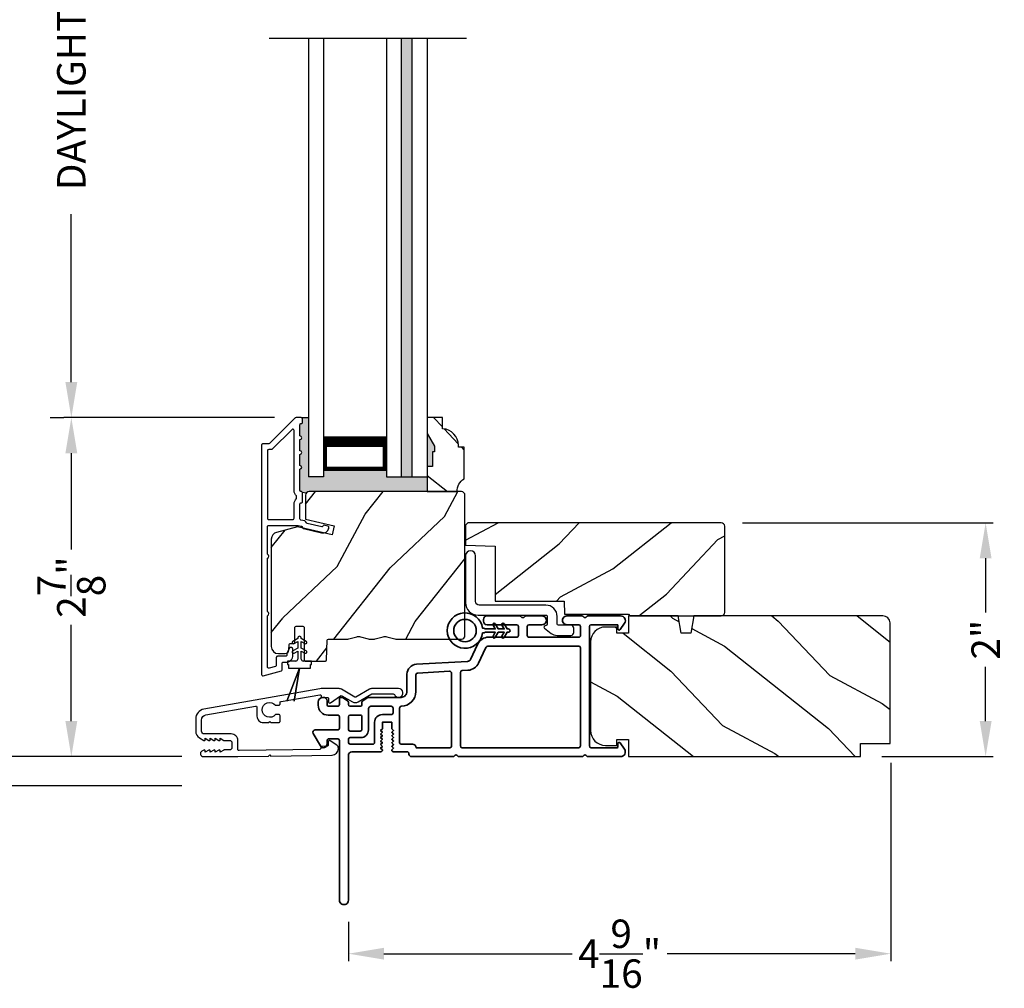
# Model space of a CAD drawing. Extents: x 0 to 68, y 0 to 44.
# Drawn here: x 5.6 to 13.9, y 19.8 to 28 of the extents above; entities that cross this region are included whole.
import ezdxf

# ---------------------------------------------------------------- set-up
doc = ezdxf.new("R2010")
doc.units = 0
doc.header["$LTSCALE"] = 2
doc.header["$MEASUREMENT"] = 0
doc.header["$PDMODE"] = 3
doc.layers.get('0').update_dxf_attribs({"linetype": 'CONTINUOUS'})
doc.layers.get('DEFPOINTS').update_dxf_attribs({"color": 3, "linetype": 'CONTINUOUS'})
doc.layers.add('Dim', color=7, linetype='CONTINUOUS')
doc.styles.get("Standard").update_dxf_attribs({"font": 'arial.ttf'})
doc.dimstyles.get("Standard").update_dxf_attribs({"dimtxt": 0.24, "dimasz": 0.3, "dimexe": 0.0625, "dimexo": 0.18, "dimgap": 0.09, "dimtad": 0, "dimdec": 4, "dimzin": 0, "dimdsep": 46, "dimlunit": 4, "dimtxsty": 'Standard', "dimcen": 0, "dimadec": 5, "dimazin": 0, "dimtfac": 1, "dimtdec": 4, "dimtofl": 0, "dimtmove": 2, "dimatfit": 3, "dimfxl": 1, "dimtolj": 1, "dimtzin": 0, "dimarcsym": 0})

# ---------------------------------------------------------------- blocks, each defined once
blk = doc.blocks.new('*D326')
at = {"layer": 'DEFPOINTS', "color": 0, "transparency": 16777216}
for p in [(5.1265, 34.3459), (6.0672, 34.3459), (7.1811, 21.7414)]:
    blk.add_point(p, dxfattribs=at)
at = {"layer": 'Dim', "color": 0, "lineweight": -2, "transparency": 16777216}
for p, q in [((5.8872, 34.3459), (5.064, 34.3459)), ((5.1265, 34.0459), (5.1265, 29.7836)), ((5.1265, 22.0414), (5.1265, 26.3037)), ((7.0011, 21.7414), (5.064, 21.7414))]:
    blk.add_line(p, q, dxfattribs=at)
at = {"layer": 'Dim', "color": 0, "transparency": 16777216}
for points in [[(5.0765, 34.0459), (5.1765, 34.0459), (5.1265, 34.3459)], [(5.0765, 22.0414), (5.1765, 22.0414), (5.1265, 21.7414)]]:
    blk.add_solid(points, dxfattribs=at)
at = {"layer": 'Dim', "color": 0, "transparency": 16777216, "insert": (5.1265, 28.0437), "char_height": 0.24, "attachment_point": 5, "rotation": 90}
blk.add_mtext('\\A1;JAMB / UNIT HEIGHT', dxfattribs=at)
blk = doc.blocks.new('*D328')
at = {"layer": 'DEFPOINTS', "color": 0, "transparency": 16777216}
for p in [(4.1132, 34.5959), (7.3583, 34.5959), (7.181, 21.4931)]:
    blk.add_point(p, dxfattribs=at)
at = {"layer": 'Dim', "color": 0, "lineweight": -2, "transparency": 16777216}
for p, q in [((7.1783, 34.5959), (4.0507, 34.5959)), ((4.1132, 34.2959), (4.1132, 30.2416)), ((4.1132, 21.7931), (4.1132, 25.8475)), ((7.001, 21.4931), (4.0507, 21.4931))]:
    blk.add_line(p, q, dxfattribs=at)
at = {"layer": 'Dim', "color": 0, "transparency": 16777216}
for points in [[(4.0632, 34.2959), (4.1632, 34.2959), (4.1132, 34.5959)], [(4.0632, 21.7931), (4.1632, 21.7931), (4.1132, 21.4931)]]:
    blk.add_solid(points, dxfattribs=at)
at = {"layer": 'Dim', "color": 0, "transparency": 16777216, "insert": (4.1132, 28.0445), "char_height": 0.24, "attachment_point": 5, "rotation": 90}
blk.add_mtext('\\A1;ROUGH OPENING HEIGHT', dxfattribs=at)
blk = doc.blocks.new('*D329')
at = {"layer": 'DEFPOINTS', "color": 0, "transparency": 16777216}
for p in [(12.9846, 21.8697), (8.4061, 20.5269), (12.9846, 20.0774)]:
    blk.add_point(p, dxfattribs=at)
at = {"layer": 'Dim', "color": 0, "lineweight": -2, "transparency": 16777216}
for p, q in [((12.9846, 21.6897), (12.9846, 20.0149)), ((8.4061, 20.3469), (8.4061, 20.0149)), ((8.7061, 20.0774), (10.2941, 20.0774)), ((12.6846, 20.0774), (11.0967, 20.0774))]:
    blk.add_line(p, q, dxfattribs=at)
at = {"layer": 'Dim', "color": 0, "transparency": 16777216}
for points in [[(8.7061, 20.1274), (8.7061, 20.0274), (8.4061, 20.0774)], [(12.6846, 20.1274), (12.6846, 20.0274), (12.9846, 20.0774)]]:
    blk.add_solid(points, dxfattribs=at)
at = {"layer": 'Dim', "color": 0, "transparency": 16777216, "insert": (10.6954, 20.0774), "char_height": 0.24, "attachment_point": 5}
blk.add_mtext('\\A1;4{\\H1x;\\S9/16;}"', dxfattribs=at)
blk = doc.blocks.new('*D331')
at = {"layer": 'DEFPOINTS', "color": 0, "transparency": 16777216}
for p in [(6.0672, 24.6027), (7.9631, 24.6027), (7.1811, 21.7414)]:
    blk.add_point(p, dxfattribs=at)
at = {"layer": 'Dim', "color": 0, "lineweight": -2, "transparency": 16777216}
for p, q in [((7.7831, 24.6027), (6.0047, 24.6027)), ((6.0672, 24.3027), (6.0672, 23.4891)), ((6.0672, 22.0414), (6.0672, 22.855)), ((7.0011, 21.7414), (6.0047, 21.7414))]:
    blk.add_line(p, q, dxfattribs=at)
at = {"layer": 'Dim', "color": 0, "transparency": 16777216}
for points in [[(6.0172, 24.3027), (6.1172, 24.3027), (6.0672, 24.6027)], [(6.0172, 22.0414), (6.1172, 22.0414), (6.0672, 21.7414)]]:
    blk.add_solid(points, dxfattribs=at)
at = {"layer": 'Dim', "color": 0, "transparency": 16777216, "insert": (6.0672, 23.172), "char_height": 0.24, "attachment_point": 5, "rotation": 90}
blk.add_mtext('\\A1;2{\\H1x;\\S7/8;}"', dxfattribs=at)
blk = doc.blocks.new('*D332')
at = {"layer": 'DEFPOINTS', "color": 0, "transparency": 16777216}
for p in [(6.0672, 31.4864), (6.0672, 31.4864), (6.0672, 24.6027)]:
    blk.add_point(p, dxfattribs=at)
at = {"layer": 'Dim', "color": 0, "lineweight": -2, "transparency": 16777216}
for p, q in [((5.8872, 31.4864), (6.0047, 31.4864)), ((6.0672, 31.1864), (6.0672, 29.7692)), ((6.0672, 24.9027), (6.0672, 26.3199)), ((5.8872, 24.6027), (6.0047, 24.6027))]:
    blk.add_line(p, q, dxfattribs=at)
at = {"layer": 'Dim', "color": 0, "transparency": 16777216}
for points in [[(6.0172, 31.1864), (6.1172, 31.1864), (6.0672, 31.4864)], [(6.0172, 24.9027), (6.1172, 24.9027), (6.0672, 24.6027)]]:
    blk.add_solid(points, dxfattribs=at)
at = {"layer": 'Dim', "color": 0, "transparency": 16777216, "insert": (6.0672, 28.0445), "char_height": 0.24, "attachment_point": 5, "rotation": 90}
blk.add_mtext('\\A1;DAYLIGHT OPENING', dxfattribs=at)
blk = doc.blocks.new('*D320')
at = {"layer": 'DEFPOINTS', "color": 0, "transparency": 16777216}
for p in [(11.5525, 23.7153), (13.7853, 23.7153), (12.7281, 21.7413)]:
    blk.add_point(p, dxfattribs=at)
at = {"layer": 'Dim', "color": 0, "lineweight": -2, "transparency": 16777216}
for p, q in [((11.7325, 23.7153), (13.8478, 23.7153)), ((13.7853, 23.4153), (13.7853, 22.9583)), ((13.7853, 22.0413), (13.7853, 22.4984)), ((12.9081, 21.7413), (13.8478, 21.7413))]:
    blk.add_line(p, q, dxfattribs=at)
at = {"layer": 'Dim', "color": 0, "transparency": 16777216}
for points in [[(13.7353, 23.4153), (13.8353, 23.4153), (13.7853, 23.7153)], [(13.7353, 22.0413), (13.8353, 22.0413), (13.7853, 21.7413)]]:
    blk.add_solid(points, dxfattribs=at)
at = {"layer": 'Dim', "color": 0, "transparency": 16777216, "insert": (13.7853, 22.7283), "char_height": 0.24, "attachment_point": 5, "rotation": 90}
blk.add_mtext('\\A1;2"', dxfattribs=at)
blk = doc.blocks.new('A$C0691211F')
for p, q in [((0.0913, 0.53), (0.0493, 0.5058)), ((0.0603, 0.4867), (0.0913, 0.5046)), ((0.0913, 0.535), (0.0913, 0.53)), ((0.0913, 0.5046), (0.0913, 0.45)), ((0.1213, 0.53), (0.1213, 0.535)), ((0.1633, 0.5058), (0.1213, 0.53)), ((0.1213, 0.5046), (0.1523, 0.4867)), ((0.1213, 0.45), (0.1213, 0.5046)), ((0.0913, 0.45), (0.0493, 0.4258)), ((0.0603, 0.4067), (0.0913, 0.4246)), ((0.0913, 0.4246), (0.0913, 0.355)), ((0.1633, 0.4258), (0.1213, 0.45)), ((0.1213, 0.4246), (0.1523, 0.4067)), ((0.1213, 0.355), (0.1213, 0.4246)), ((0.0063, 0.34), (0.0063, 0.31)), ((0.0763, 0.34), (0.0063, 0.34)), ((0.2063, 0.34), (0.1363, 0.34)), ((0.2063, 0.31), (0.2063, 0.34)), ((0.1062, 0.2798), (0, 0)), ((0.0001, 0), (0.106, 0.2791)), ((0.0063, 0.31), (0.0123, 0.31)), ((0.0123, 0.31), (0.0123, 0.28)), ((0.0123, 0.28), (0.1062, 0.28)), ((0.106, 0.2791), (0.0624, 0)), ((0.0625, 0), (0.1063, 0.28)), ((0.1062, 0.28), (0.1062, 0.2798)), ((0.1063, 0.28), (0.2003, 0.28)), ((0.2003, 0.31), (0.2063, 0.31)), ((0.2003, 0.28), (0.2003, 0.31)), ((0, 0), (0.0001, 0)), ((0.0624, 0), (0.0625, 0))]:
    blk.add_line(p, q)
for centre, radius, start, end in [((0.0548, 0.4962), 0.011, 120, 300), ((0.1063, 0.535), 0.015, 0, 180), ((0.1578, 0.4962), 0.011, 240, 60), ((0.0548, 0.4162), 0.011, 120, 300), ((0.1578, 0.4162), 0.011, 240, 60), ((0.0763, 0.355), 0.015, 270, 0), ((0.1363, 0.355), 0.015, 180, 270)]:
    blk.add_arc(centre, radius, start, end)
blk = doc.blocks.new('*D381')
at = {"layer": 'DEFPOINTS', "color": 0, "transparency": 16777216}
for p in [(7.1811, 21.7431), (5.1265, 21.4931), (7.1811, 21.4931)]:
    blk.add_point(p, dxfattribs=at)
at = {"layer": 'Dim', "color": 0, "lineweight": -2, "transparency": 16777216}
for p, q in [((5.1265, 22.0431), (5.1265, 22.3431)), ((7.0011, 21.7431), (5.064, 21.7431)), ((7.0011, 21.4931), (5.064, 21.4931)), ((5.1265, 21.1931), (5.1265, 20.8931))]:
    blk.add_line(p, q, dxfattribs=at)
at = {"layer": 'Dim', "color": 0, "transparency": 16777216}
for points in [[(5.0765, 22.0431), (5.1765, 22.0431), (5.1265, 21.7431)], [(5.0765, 21.1931), (5.1765, 21.1931), (5.1265, 21.4931)]]:
    blk.add_solid(points, dxfattribs=at)
at = {"layer": 'Dim', "color": 0, "transparency": 16777216, "insert": (5.1265, 20.6598), "char_height": 0.24, "attachment_point": 5, "rotation": 90}
blk.add_mtext('\\A1;{\\H1x;\\S1/4;}"', dxfattribs=at)
blk = doc.blocks.new('A$C3b698112')
at = {"color": 7, "linetype": 'Continuous', "lineweight": 35}
blk.add_lwpolyline([(0.3138, 0.1319), (0.3153, 0.1337, -0.22177), (0.3191, 0.1355), (0.4058, 0.1355), (0.3871, 0.1032, 1.000044), (0.4053, 0.0927), (0.43, 0.1355), (0.4808, 0.1355), (0.4621, 0.1032, 1.000044), (0.4803, 0.0927), (0.505, 0.1355), (0.5155, 0.1355, 1.000008), (0.5155, 0.1645), (0.505, 0.1645), (0.4803, 0.2072, 1.000044), (0.4621, 0.1967), (0.4808, 0.1645), (0.43, 0.1645), (0.4053, 0.2072, 1.000044), (0.3871, 0.1967), (0.4058, 0.1645), (0.3191, 0.1645, -0.22177), (0.3153, 0.1663), (0.3138, 0.1681, 0.221778), (0.31, 0.1698), (0.2987, 0.1698, 15.051205), (0.2987, 0.1302), (0.31, 0.1302, 0.221778)], format="xyb", close=True, dxfattribs=at)
blk.add_circle((0.15, 0.15), 0.095, dxfattribs=at)
blk = doc.blocks.new('A$C4c539f8a')
at = {"color": 7, "linetype": 'Continuous', "lineweight": 35}
for points in [[(1.1818, 1.2136), (0.8311, 1.2136, 0.414206), (0.8113, 1.1938), (0.8113, 1.1886, -0.414217), (0.7963, 1.1736), (0.6813, 1.1736, 0.414244), (0.6663, 1.1586), (0.6663, 1.1568), (0.6811, 1.142), (0.6663, 1.1271), (0.6811, 1.1123), (0.6663, 1.0974), (0.6811, 1.0826), (0.6663, 1.0677), (0.6811, 1.0529), (0.6663, 1.038), (0.6811, 1.0232), (0.6663, 1.0083), (0.6811, 0.9935), (0.6663, 0.9786), (0.6663, 0.9236), (0.5863, 0.9236), (0.5863, 0.9786), (0.5714, 0.9935), (0.5863, 1.0083), (0.5714, 1.0232), (0.5863, 1.038), (0.5714, 1.0529), (0.5863, 1.0677), (0.5714, 1.0826), (0.5863, 1.0974), (0.5714, 1.1123), (0.5863, 1.1271), (0.5714, 1.142), (0.5863, 1.1568), (0.5863, 1.1586, 0.414244), (0.5713, 1.1736), (0.3293, 1.1736, -0.414206), (0.2993, 1.2036), (0.2993, 2.4261, 1.000014), (0.2243, 2.4261), (0.2243, 1.0786, -0.414217), (0.2093, 1.0636), (0.1343, 1.0636, -0.414214), (0.1193, 1.0786), (0.1193, 1.1086, 0.767322), (0.0633, 1.1236), (0.0027, 1.0186, 0.577345), (0.02, 0.9886), (0.2093, 0.9886, -0.414217), (0.2243, 0.9736), (0.2243, 0.8786, -0.414217), (0.2093, 0.8636), (0.1293, 0.8636, 0.414211), (0.0443, 0.7786), (0.0443, 0.7536, 0.414203), (0.0843, 0.7136), (0.0893, 0.7136, 0.414206), (0.1193, 0.7436), (0.1193, 0.7736, -0.414214), (0.1343, 0.7886), (0.2093, 0.7886, -0.414217), (0.2243, 0.7736), (0.2243, 0.7236, 0.414198), (0.2343, 0.7136), (0.2383, 0.7136, 0.140562), (0.2542, 0.7182), (0.2922, 0.742, 0.258606), (0.2993, 0.7547), (0.2993, 0.7736, -0.414207), (0.3143, 0.7886), (0.3993, 0.7886, -0.414214), (0.4143, 0.7736), (0.4143, 0.7547, 0.258588), (0.4213, 0.742), (0.4594, 0.7182, 0.140562), (0.4753, 0.7136), (0.7443, 0.7136, -0.414222), (0.7943, 0.6636), (0.7943, 0.5186, 0.398127), (0.8747, 0.4337), (1.3051, 0.4099, -0.276546), (1.3307, 0.3927), (1.3896, 0.2663, 0.291473), (1.4848, 0.2056), (1.7198, 0.2056, -0.414242), (1.7348, 0.1906), (1.7348, 0.1156, -0.414203), (1.7198, 0.1006), (1.4698, 0.1006, 0.414208), (1.4398, 0.0706), (1.4398, 0.0556, 0.414227), (1.4698, 0.0256), (1.7463, 0.0256, 0.267976), (1.7593, 0.0331, -0.57734), (1.7853, 0.0331, 0.267976), (1.7983, 0.0256), (1.9338, 0.0256, 1.000003), (1.9338, 0.1006), (1.8248, 0.1006, -0.414203), (1.8098, 0.1156), (1.8098, 0.1906, -0.414242), (1.8248, 0.2056), (2.2438, 0.2056, -0.414241), (2.2588, 0.1906), (2.2588, 0.1156, -0.414202), (2.2438, 0.1006), (2.1443, 0.1006, 1.000003), (2.1443, 0.0256), (2.2703, 0.0256, 0.267978), (2.2833, 0.0331, -0.577339), (2.3093, 0.0331, 0.267978), (2.3223, 0.0256), (2.5975, 0.0256, 0.606819), (2.6303, 0.0886), (2.5933, 0.1414, 0.733246), (2.5751, 0.1356), (2.5751, 0.1056, -0.414248), (2.5701, 0.1006), (2.3488, 0.1006, -0.414201), (2.3338, 0.1156), (2.3338, 1.1236, -0.414213), (2.3488, 1.1386), (2.5698, 1.1386, -0.414132), (2.5748, 1.1336), (2.5748, 1.1036, 0.733247), (2.593, 1.0979), (2.6299, 1.1507, 0.606817), (2.5972, 1.2136), (2.3223, 1.2136, 0.267911), (2.3093, 1.2061, -0.577339), (2.2833, 1.2061, 0.26791), (2.2703, 1.2136), (1.2338, 1.2136, 0.267909), (1.2208, 1.2061, -0.57734), (1.1948, 1.2061, 0.267913)], [(1.1544, 0.4934, 0.430499), (1.1703, 0.5084), (1.1703, 1.1236, 0.414217), (1.1553, 1.1386), (0.8713, 1.1386, -0.414226), (0.8413, 1.1086), (0.7463, 1.1086, 0.414217), (0.7313, 1.0936), (0.7313, 0.8036, 0.410198), (0.7461, 0.7886, -0.410178), (0.8693, 0.6636), (0.8693, 0.5233, 0.398129), (0.8835, 0.5084)]]:
    blk.add_lwpolyline(points, format="xyb", close=True, dxfattribs=at)
for points in [[(0.2993, 1.0936), (0.2993, 1.0686, 0.414234), (0.3143, 1.0536), (0.4043, 1.0536, -0.41421), (0.4693, 0.9886), (0.4693, 0.8088, 0.258596), (0.4763, 0.796), (0.4845, 0.7909, 0.140599), (0.4925, 0.7886), (0.6613, 0.7886, 0.414195), (0.6763, 0.8036), (0.6763, 0.8436, 0.414234), (0.6613, 0.8586), (0.5863, 0.8586, -0.41421), (0.5213, 0.9236), (0.5213, 1.0936, 0.414217), (0.5063, 1.1086), (0.3143, 1.1086, 0.414207), (0.2993, 1.0936)], [(2.2438, 0.2806, 0.414202), (2.2588, 0.2956), (2.2588, 1.1236, 0.414213), (2.2438, 1.1386), (1.2603, 1.1386, 0.414212), (1.2453, 1.1236), (1.2453, 0.5025, 0.398117), (1.2594, 0.4876), (1.3093, 0.4848, -0.276548), (1.3986, 0.4243), (1.4576, 0.2979, 0.291483), (1.4848, 0.2806), (2.2438, 0.2806)], [(0.4143, 0.8786), (0.4143, 0.9836, 0.414214), (0.3993, 0.9986), (0.3143, 0.9986, 0.414207), (0.2993, 0.9836), (0.2993, 0.8786, 0.414207), (0.3143, 0.8636), (0.3993, 0.8636, 0.414214), (0.4143, 0.8786)]]:
    blk.add_lwpolyline(points, format="xyb", dxfattribs=at)
blk.add_blockref('A$C3b698112', (1.1342, 0))

msp = doc.modelspace()

# ---------------------------------------------------------------- hatches: boundary and pattern name
for points in [[(8.85329, 24.10301), (8.94329, 24.10301), (8.94329, 27.80253), (8.85329, 27.80253)], [(9.07017, 24.10301), (8.72642, 24.10301), (8.72642, 24.15801), (8.19517, 24.15801), (8.19517, 24.10301), (8.07017, 24.10301), (8.07017, 24.60301), (8.00843, 24.60301, -0.4142136), (8.01843, 24.59301), (8.01843, 24.56301, -0.4142136), (8.00843, 24.55301), (8.00707, 24.55301, 0.4142136), (7.99707, 24.54301), (7.99707, 24.44801, -1), (7.99707, 24.41801), (7.99707, 24.32301, -1), (7.99707, 24.29301), (7.99707, 24.19801, -1), (7.99707, 24.16801), (7.99707, 23.98787, 0.4142136), (8.00707, 23.97787), (8.00958, 23.97787, -0.1792472), (8.01565, 23.9745), (8.05295, 23.96922, -0.1989068), (8.07417, 23.97801), (9.07017, 23.97801)], [(9.13267, 24.36175), (9.07017, 24.47001), (9.07017, 24.18901), (9.11704, 24.18901), (9.11704, 24.31488), (9.13267, 24.31488)]]:
    msp.add_hatch(color=256).paths.add_polyline_path(points)
h = msp.add_hatch()
h.set_pattern_fill('WOOD2', color=256, angle=115, style=0)
h.set_pattern_definition([(331.8699, (-0.96516, 283.16804), (-3.08047044, 1.87368671), [0.5, -4.5]), (321.5651, (-0.94684, 283.8386), (1.3289269, -0.4836882), [1.118034, -1.118034]), (313.4349, (-0.4937, 284.04992), (1.75154305, -1.3899984), [0.632456, -2.529822])])
edge = h.paths.add_edge_path()
edge.add_line((9.11704, 24.18901), (9.07017, 24.18901))
edge.add_line((9.07017, 24.18901), (9.07017, 23.97801))
edge.add_line((9.07017, 23.97801), (9.32167, 23.97801))
edge.add_arc((9.44667, 23.97775), 0.125, 119.999864, 179.883885, ccw=False)
edge.add_line((9.38417, 24.08601), (9.38417, 24.35301))
edge.add_line((9.38417, 24.35301), (9.33417, 24.35301))
edge.add_line((9.33417, 24.35301), (9.33417, 24.3693))
edge.add_arc((9.19417, 24.3693), 0.14, 0, 85.780856)
edge.add_line((9.20447, 24.50892), (9.19917, 24.50892))
edge.add_line((9.19917, 24.50892), (9.19917, 24.60301))
edge.add_line((9.19917, 24.60301), (9.07017, 24.60301))
edge.add_line((9.07017, 24.60301), (9.07017, 24.47001))
edge.add_line((9.07017, 24.47001), (9.13267, 24.36175))
edge.add_line((9.13267, 24.36175), (9.13267, 24.31488))
edge.add_line((9.13267, 24.31488), (9.11704, 24.31488))
edge.add_line((9.11704, 24.31488), (9.11704, 24.18901))
h = msp.add_hatch()
h.set_pattern_fill('WOOD2', color=256, angle=205, style=0)
h.set_pattern_definition([(61.8699, (0.1703, 282.15278), (-1.87368671, -3.08047044), [0.5, -4.5]), (51.5651, (-0.5003, 282.1711), (0.4836882, 1.3289269), [1.118034, -1.118034]), (43.4349, (-0.7116, 282.62426), (1.3899984, 1.75154305), [0.632456, -2.529822])])
edge = h.paths.add_edge_path()
edge.add_line((7.81517, 22.61101), (7.87357, 22.61101))
edge.add_arc((7.87357, 22.64101), 0.03, 270.000363, 357.999068)
edge.add_line((7.90355, 22.63996), (7.90517, 22.68636))
edge.add_arc((7.91517, 22.68601), 0.01, 89.999859, 177.996691, ccw=False)
edge.add_line((7.91517, 22.69601), (7.94417, 22.69601))
edge.add_arc((7.94417, 22.70601), 0.01, 270.006796, 359.993204)
edge.add_line((7.95417, 22.70601), (7.95417, 22.83101))
edge.add_arc((7.96417, 22.83101), 0.01, 89.997001, 180.00468, ccw=False)
edge.add_line((7.96417, 22.84101), (8.02217, 22.84101))
edge.add_arc((8.02217, 22.83101), 0.01, -0.00468, 90.00468, ccw=False)
edge.add_line((8.03217, 22.83101), (8.03217, 22.55801))
edge.add_arc((8.04217, 22.55801), 0.01, 180.006796, 269.991523)
edge.add_line((8.04217, 22.54801), (8.21139, 22.54801))
edge.add_arc((8.21139, 22.55801), 0.01, 269.999086, 358.005266)
edge.add_line((8.22139, 22.55766), (8.22717, 22.72336))
edge.add_arc((8.23717, 22.72301), 0.01, 89.999086, 178.005266, ccw=False)
edge.add_line((8.23717, 22.73301), (8.39399, 22.73301))
edge.add_arc((8.394, 22.79298), 0.05997, 269.993525, 285.525785)
edge.add_line((8.41005, 22.7352), (8.47611, 22.75355))
edge.add_arc((8.49217, 22.69575), 0.05999, 74.4724, 105.5276, ccw=False)
edge.add_line((8.50823, 22.75355), (8.57429, 22.7352))
edge.add_arc((8.59034, 22.79298), 0.05997, 254.474215, 270.006475)
edge.add_line((8.59035, 22.73301), (8.61688, 22.73301))
edge.add_arc((8.61688, 22.79299), 0.05998, 269.998084, 285.503341)
edge.add_line((8.63292, 22.73519), (8.69913, 22.75355))
edge.add_arc((8.71517, 22.69574), 0.06, 74.498645, 105.501355, ccw=False)
edge.add_line((8.7312, 22.75355), (8.79742, 22.73519))
edge.add_arc((8.81345, 22.79299), 0.05998, 254.496659, 270)
edge.add_line((8.81345, 22.73301), (9.36017, 22.73301))
edge.add_arc((9.36017, 22.76301), 0.03, 270.000505, 359.998375)
edge.add_line((9.39017, 22.76301), (9.39017, 23.94801))
edge.add_arc((9.36017, 23.94801), 0.03, 0.000505, 89.999495)
edge.add_line((9.36017, 23.97801), (8.07417, 23.97801))
edge.add_arc((8.07417, 23.94801), 0.03, 90.001222, 179.998778)
edge.add_line((8.04417, 23.94801), (8.04417, 23.74659))
edge.add_line((8.04417, 23.74659), (8.28717, 23.69049))
edge.add_line((8.28717, 23.69049), (8.26962, 23.61449))
edge.add_line((8.26962, 23.61449), (7.97717, 23.68201))
edge.add_line((7.97717, 23.68201), (7.79964, 23.63444))
edge.add_arc((7.81517, 23.57648), 0.06, 104.999295, 180.00124)
edge.add_line((7.75517, 23.57648), (7.75517, 22.67101))
edge.add_arc((7.81517, 22.67101), 0.06, 180.000266, 269.999734)
h = msp.add_hatch()
h.set_pattern_fill('WOOD2', color=256, angle=115, style=0)
h.set_pattern_definition([(28.1301, (-84.07072, 100.14613), (-3.08047044, -1.8736867), [0.5, -4.5]), (38.4349, (-84.0524, 99.47556), (1.3289269, 0.4836882), [1.118034, -1.118034]), (46.5651, (-83.59924, 99.26425), (1.75154305, 1.3899984), [0.632456, -2.529822])])
edge = h.paths.add_edge_path()
edge.add_line((10.78247, 22.92932), (11.55247, 22.92932))
edge.add_arc((11.55247, 22.95932), 0.03, 270, 360)
edge.add_line((11.58247, 22.95932), (11.58247, 23.68532))
edge.add_arc((11.55247, 23.68532), 0.03, 360, 450)
edge.add_line((11.55247, 23.71532), (9.41347, 23.71532))
edge.add_line((9.41347, 23.71532), (9.39347, 23.69532))
edge.add_line((9.39347, 23.69532), (9.39347, 23.52732))
edge.add_line((9.39347, 23.52732), (9.64547, 23.51852))
edge.add_line((9.64547, 23.51852), (9.64547, 23.05432))
edge.add_line((9.64547, 23.05432), (10.22747, 23.05432))
edge.add_line((10.22747, 23.05432), (10.23147, 22.94432))
edge.add_line((10.23147, 22.94432), (10.76988, 22.94432))
edge.add_line((10.76988, 22.94432), (10.78247, 22.92932))
h = msp.add_hatch()
h.set_pattern_fill('WOOD2', color=256, angle=115, style=0)
h.set_pattern_definition([(331.8699, (-0.9869, 283.16804), (-3.08047044, 1.87368671), [0.5, -4.5]), (321.5651, (-0.9686, 283.8386), (1.3289269, -0.4836882), [1.118034, -1.118034]), (313.4349, (-0.51542, 284.04992), (1.75154305, -1.3899984), [0.632456, -2.529822])])
edge = h.paths.add_edge_path()
edge.add_line((10.77107, 21.88632), (10.77107, 21.74132))
edge.add_line((10.77107, 21.74132), (12.72807, 21.74132))
edge.add_line((12.72807, 21.74132), (12.72807, 21.85132))
edge.add_line((12.72807, 21.85132), (12.97807, 21.85132))
edge.add_line((12.97807, 21.85132), (12.97807, 22.86932))
edge.add_arc((12.91807, 22.86932), 0.06, 0, 90)
edge.add_line((12.91807, 22.92932), (11.32288, 22.92932))
edge.add_line((11.32288, 22.92932), (11.29731, 22.78432))
edge.add_line((11.29731, 22.78432), (11.21464, 22.78432))
edge.add_line((11.21464, 22.78432), (11.18908, 22.92932))
edge.add_line((11.18908, 22.92932), (10.77107, 22.92932))
edge.add_line((10.77107, 22.92932), (10.77107, 22.78432))
edge.add_line((10.77107, 22.78432), (10.67107, 22.78432))
edge.add_line((10.67107, 22.78432), (10.67107, 22.83532))
edge.add_line((10.67107, 22.83532), (10.57507, 22.83532))
edge.add_arc((10.57507, 22.71032), 0.125, 90, 180)
edge.add_line((10.45007, 22.71032), (10.45007, 21.96032))
edge.add_arc((10.57507, 21.96032), 0.125, 180, 270)
edge.add_line((10.57507, 21.83532), (10.67107, 21.83532))
edge.add_line((10.67107, 21.83532), (10.67107, 21.88632))
edge.add_line((10.67107, 21.88632), (10.77107, 21.88632))

# ---------------------------------------------------------------- linework, layer by layer
for p, q in [((9.40287, 27.80253), (7.73747, 27.80253)), ((8.07017, 27.80253), (8.07017, 24.10301)), ((8.19517, 27.80253), (8.19517, 24.10301)), ((8.72642, 27.80253), (8.72642, 24.10301)), ((8.85329, 24.10301), (8.85329, 27.80253)), ((8.94329, 24.10301), (8.94329, 27.80253)), ((9.07017, 27.80253), (9.07017, 24.10301)), ((8.00843, 24.60301), (8.07017, 24.60301)), ((8.19517, 24.44372), (8.19517, 24.15801)), ((8.72642, 24.15801), (8.72642, 24.44406)), ((8.19517, 24.15801), (8.72642, 24.15801)), ((8.19517, 24.10301), (8.07017, 24.10301)), ((8.72642, 24.10301), (9.07017, 24.10301)), ((8.01565, 23.9745), (8.05295, 23.96922))]:
    msp.add_line(p, q)
for points in [[(7.67343, 24.37301), (7.67343, 22.43301, 0.4931454), (7.68602, 22.42335), (7.84002, 22.46461, 0.3394543), (7.84743, 22.47427), (7.84743, 22.52801, -0.4142136), (7.85743, 22.53801), (7.87743, 22.53801, 0.4142136), (7.93743, 22.59801), (7.93743, 22.64801, 0.767327), (7.90944, 22.65551), (7.88877, 22.61971, 0.1316525), (7.88743, 22.61471), (7.88743, 22.59801, -0.4142136), (7.87743, 22.58801), (7.80743, 22.58801, 0.4142136), (7.79743, 22.57801), (7.79743, 22.51264, -0.3394543), (7.79002, 22.50298), (7.73602, 22.48851, -0.4931454), (7.72343, 22.49817), (7.72343, 22.93102, 0.5773503), (7.72343, 22.96566), (7.72343, 23.41535, 0.5773503), (7.72343, 23.45), (7.72343, 23.68301, -0.4142136), (7.73343, 23.69301), (7.97872, 23.69301, -0.0567841), (7.98096, 23.69275), (8.00647, 23.68686, -0.1989124), (8.0127, 23.68242), (8.02041, 23.67007, 0.1989124), (8.02665, 23.66563), (8.17968, 23.6303, 0.4142136), (8.23964, 23.66777), (8.24103, 23.67376, 0.4142136), (8.23353, 23.68576), (8.19456, 23.69476), (8.19317, 23.68876, -0.4142136), (8.18118, 23.68127), (8.05807, 23.70969, -0.1989124), (8.05184, 23.71413), (8.04413, 23.72648, 0.1989124), (8.0379, 23.73092), (8.00482, 23.73856, -0.3492156), (7.99707, 23.7483), (7.99707, 23.87363, -0.4142136), (8.00707, 23.88363), (8.00807, 23.88363, 0.4142136), (8.01807, 23.89363), (8.01807, 23.96799, 0.370395), (8.00958, 23.97787), (8.00707, 23.97787, -0.4142136), (7.99707, 23.98787), (7.99707, 24.16801, 1), (7.99707, 24.19801), (7.99707, 24.29301, 1), (7.99707, 24.32301), (7.99707, 24.41801, 1), (7.99707, 24.44801), (7.99707, 24.54301, -0.4142136), (8.00707, 24.55301), (8.00843, 24.55301, 0.4142136), (8.01843, 24.56301), (8.01843, 24.59301, 0.4142136), (8.00843, 24.60301), (7.96407, 24.60301, 0.1989124), (7.957, 24.60008), (7.74285, 24.38594, -0.1989124), (7.73578, 24.38301), (7.68343, 24.38301, 0.4142136)], [(9.11704, 24.18901), (9.07017, 24.18901), (9.07017, 23.97801), (9.32167, 23.97801, -0.2674069), (9.38417, 24.08601), (9.38417, 24.35301), (9.33417, 24.35301), (9.33417, 24.3693, 0.3928063), (9.20447, 24.50892), (9.19917, 24.50892), (9.19917, 24.60301), (9.07017, 24.60301), (9.07017, 24.47001), (9.13267, 24.36175), (9.13267, 24.31488), (9.11704, 24.31488)], [(7.93707, 23.74301, 0.4142136), (7.94707, 23.75301), (7.94707, 23.87375, -0.2192166), (7.96807, 23.91934), (7.96807, 23.94228, -0.2192166), (7.94707, 23.98787), (7.94707, 24.4953, 0.6681786), (7.93, 24.50237), (7.76356, 24.33594, -0.1989124), (7.75649, 24.33301), (7.73343, 24.33301, 0.4142136), (7.72343, 24.32301), (7.72343, 23.75301, 0.4142136), (7.73343, 23.74301)], [(8.03217, 22.83101), (8.03217, 22.55801, 0.4141355), (8.04217, 22.54801), (8.21139, 22.54801, 0.4040576), (8.22139, 22.55766), (8.22717, 22.72336, -0.4040576), (8.23717, 22.73301), (8.39399, 22.73301, 0.0678762), (8.41005, 22.7352), (8.47611, 22.75355, -0.1363394), (8.50823, 22.75355), (8.57429, 22.7352, 0.0678762), (8.59035, 22.73301), (8.61688, 22.73301, 0.0677579), (8.63292, 22.73519), (8.69913, 22.75355, -0.1361061), (8.7312, 22.75355), (8.79742, 22.73519, 0.0677495), (8.81345, 22.73301), (9.36017, 22.73301, 0.4142027), (9.39017, 22.76301), (9.39017, 23.94801, 0.4142084), (9.36017, 23.97801), (8.07417, 23.97801, 0.4142011), (8.04417, 23.94801), (8.04417, 23.74659), (8.28717, 23.69049), (8.26962, 23.61449), (7.97717, 23.68201), (7.79964, 23.63444, 0.3394637), (7.75517, 23.57648), (7.75517, 22.67101, 0.4142108), (7.81517, 22.61101), (7.87357, 22.61101, 0.4040197), (7.90355, 22.63996), (7.90517, 22.68636, -0.4040101), (7.91517, 22.69601), (7.94417, 22.69601, 0.4141441), (7.95417, 22.70601), (7.95417, 22.83101, -0.4142528), (7.96417, 22.84101), (8.02217, 22.84101, -0.4142614)], [(10.78247, 22.92932), (11.55247, 22.92932, 0.4142136), (11.58247, 22.95932), (11.58247, 23.68532, 0.4142136), (11.55247, 23.71532), (9.41347, 23.71532), (9.39347, 23.69532), (9.39347, 23.52732), (9.64547, 23.51852), (9.64547, 23.05432), (10.22747, 23.05432), (10.23147, 22.94432), (10.76988, 22.94432)], [(10.77107, 21.88632), (10.77107, 21.74132), (12.72807, 21.74132), (12.72807, 21.85132), (12.97807, 21.85132), (12.97807, 22.86932, 0.4142136), (12.91807, 22.92932), (11.32288, 22.92932), (11.29731, 22.78432), (11.21464, 22.78432), (11.18908, 22.92932), (10.77107, 22.92932), (10.77107, 22.78432), (10.67107, 22.78432), (10.67107, 22.83532), (10.57507, 22.83532, 0.4142136), (10.45007, 22.71032), (10.45007, 21.96032, 0.4142136), (10.57507, 21.83532), (10.67107, 21.83532), (10.67107, 21.88632)], [(7.181, 21.74134), (7.47279, 21.74134), (7.7317, 21.74549), (7.7417, 21.75566), (7.7517, 21.74582), (8.26772, 21.7541, 0.4095198), (8.32184, 21.80909), (8.32184, 21.81257, 0.2505083), (8.3085, 21.83752), (8.25145, 21.87563, 0.6048173), (8.23589, 21.86716), (8.23635, 21.83861, -0.4142136), (8.22651, 21.82845), (8.18452, 21.82777, 0.4142136), (8.17468, 21.81761), (8.17476, 21.81261, -0.4142136), (8.16492, 21.80246), (7.48295, 21.79151, -0.4189229), (7.47279, 21.80151), (7.47279, 21.87634, 0.4142136), (7.41679, 21.93234), (7.18979, 21.93234, -0.4142136), (7.16679, 21.95534), (7.16679, 22.05001, -0.3639702), (7.20397, 22.09432), (7.62239, 22.1681, -0.4663077), (7.63413, 22.15825), (7.63413, 22.08302, 0.4142136), (7.68913, 22.02802), (7.73179, 22.02802), (7.74179, 22.03802), (7.75179, 22.02802), (7.81913, 22.02802, 0.4142136), (7.82913, 22.03802), (7.82913, 22.08668, 0.4142136), (7.81913, 22.09668), (7.79083, 22.09668, -2.8641624), (7.79083, 22.17468), (7.81913, 22.17468, 0.4142136), (7.82913, 22.18468), (7.82913, 22.19616, -0.3639702), (7.83739, 22.20601), (8.16405, 22.26361, -0.4663077), (8.17579, 22.25376), (8.17579, 22.25134, 0.4142136), (8.18579, 22.24134), (8.22779, 22.24134, -0.4142136), (8.23779, 22.23134), (8.23779, 22.20278, 0.6080867), (8.25356, 22.19461), (8.3393, 22.25513, -0.2924817), (8.35007, 22.25562), (8.43979, 22.20382, 0.2679492), (8.48979, 22.20382), (8.60441, 22.27, -0.1316525), (8.60941, 22.27134), (8.78517, 22.27134, -0.3075529), (8.79447, 22.26502, 1.8883073), (8.82933, 22.31634), (8.60807, 22.31634, 0.1316525), (8.58307, 22.30964), (8.46979, 22.24424, -0.2679492), (8.45979, 22.24424), (8.34651, 22.30964, 0.1316525), (8.32151, 22.31634), (8.18433, 22.31634, 0.0436609), (8.1661, 22.31474), (7.18703, 22.14211, 0.3639702), (7.11679, 22.0584), (7.11679, 21.95462, 0.2679492), (7.14829, 21.90006), (7.18579, 21.87841, 0.5773503), (7.19779, 21.88534), (7.19779, 21.89573), (7.22779, 21.87841, 0.5773503), (7.23979, 21.88534), (7.23979, 21.89573), (7.26979, 21.87841, 0.5773503), (7.28179, 21.88534), (7.28179, 21.89573), (7.31179, 21.87841, 0.5773503), (7.32379, 21.88534), (7.32379, 21.89573), (7.35379, 21.87841, 0.1316525), (7.35779, 21.87734), (7.40279, 21.87734, -0.4142136), (7.42279, 21.85734), (7.42279, 21.81734, -0.4142136), (7.40279, 21.79734), (7.35779, 21.79734, 0.1316525), (7.35379, 21.79627), (7.32379, 21.77895), (7.32379, 21.78934, 0.5773503), (7.31179, 21.79627), (7.28179, 21.77895), (7.28179, 21.78934, 0.5773503), (7.26979, 21.79627), (7.23979, 21.77895), (7.23979, 21.78934, 0.5773503), (7.22779, 21.79627), (7.19779, 21.77895), (7.19779, 21.78934, 0.5773503), (7.18579, 21.79627), (7.16889, 21.78651, 0.767327)]]:
    msp.add_lwpolyline(points, format="xyb", close=True)
for points, const_width in [([(8.19517, 24.39907), (8.72642, 24.39907)], 0.09), ([(8.21016, 24.158), (8.21016, 24.39906)], 0.03), ([(8.71141, 24.158), (8.71141, 24.39906)], 0.03), ([(8.21016, 24.17313), (8.71141, 24.17313)], 0.03)]:
    msp.add_lwpolyline(points, dxfattribs=dict(const_width=const_width))
msp.add_lwpolyline([(10.16873, 22.85957), (10.16873, 22.92478, 0.4142141), (10.07343, 23.02008), (9.51013, 23.02008, -0.4142074), (9.48004, 23.05018), (9.48004, 23.43641, 0.9999998), (9.39477, 23.43641), (9.39477, 23.04014, 0.4142137), (9.5001, 22.93481), (10.07343, 22.93481, -0.4142378), (10.08346, 22.92478), (10.08346, 22.85844, -0.3500268), (10.07566, 22.84866, 0.1290634), (10.05985, 22.84041, 0.4678627), (10.0605, 22.82502), (10.11689, 22.78183, 0.1648518), (10.16873, 22.76426), (10.2841, 22.76426, 0.4141987), (10.30918, 22.78934), (10.30918, 22.82446, 0.4142221), (10.2841, 22.84954), (10.17877, 22.84954, -0.4141911), (10.16873, 22.85957)], format="xyb")

# ---------------------------------------------------------------- block references
at = {"xscale": -1, "rotation": 180}
msp.add_blockref('A$C4c539f8a', (8.10629, 22.95494), dxfattribs=at)
msp.add_blockref('A$C0691211F', (7.88689, 22.20801))

# ---------------------------------------------------------------- dimensions: what is measured, and where the dimension line sits
at = {"layer": 'Dim'}
for base, p1, p2, text, override, picture, middle in [((4.11316, 34.59593), (7.181, 21.49312), (7.35833, 34.59593), 'ROUGH OPENING HEIGHT', {"dimdec": 4, "dimrnd": 0.0005, "dimpost": '\\X', "dimtdec": 3, "dimtmove": 0}, '*D328', (4.11316, 28.04453)), ((5.12649, 34.34593), (7.18107, 21.74139), (6.06721, 34.34593), 'JAMB / UNIT HEIGHT', {"dimdec": 4, "dimrnd": 0.0005, "dimpost": '\\X', "dimtdec": 3, "dimtmove": 0}, '*D326', (5.12649, 28.04366)), ((6.06721, 31.48639), (6.06721, 24.60267), (6.06721, 31.48639), 'DAYLIGHT OPENING', {"dimpost": '\\X'}, '*D332', (6.06721, 28.04453))]:
    dim = msp.add_linear_dim(base=base, p1=p1, p2=p2, angle=90, text=text, dimstyle='Standard', override=override, dxfattribs=at)
    dim.commit()
    dim.dimension.update_dxf_attribs({"geometry": picture, "text_midpoint": middle})
for base, p1, p2, picture, middle in [((6.06721, 24.60267), (7.18107, 21.74139), (7.96314, 24.60267), '*D331', (6.06721, 23.17203)), ((13.7853, 23.71532), (12.72807, 21.74132), (11.55247, 23.71532), '*D320', (13.7853, 22.72832))]:
    dim = msp.add_linear_dim(base=base, p1=p1, p2=p2, angle=90, dimstyle='Standard', override={"dimpost": '\\X'}, dxfattribs=at)
    dim.commit()
    dim.dimension.update_dxf_attribs({"geometry": picture, "text_midpoint": middle})
dim = msp.add_linear_dim(base=(5.12649, 21.49312), p1=(7.18107, 21.74312), p2=(7.18107, 21.49312), angle=270, dimstyle='Standard', override={"dimrnd": 0.0005, "dimpost": '\\X', "dimtdec": 3}, dxfattribs=at)
dim.commit()
dim.dimension.update_dxf_attribs({"geometry": '*D381', "text_midpoint": (5.12649, 20.65976), "dimtype": 160})
dim = msp.add_linear_dim(base=(12.98464, 20.0774), p1=(8.40607, 20.52686), p2=(12.98464, 21.86967), dimstyle='Standard', override={"dimpost": '\\X'}, dxfattribs=at)
dim.commit()
dim.dimension.update_dxf_attribs({"geometry": '*D329', "text_midpoint": (10.69536, 20.0774)})

doc.saveas('drawing.dxf')
